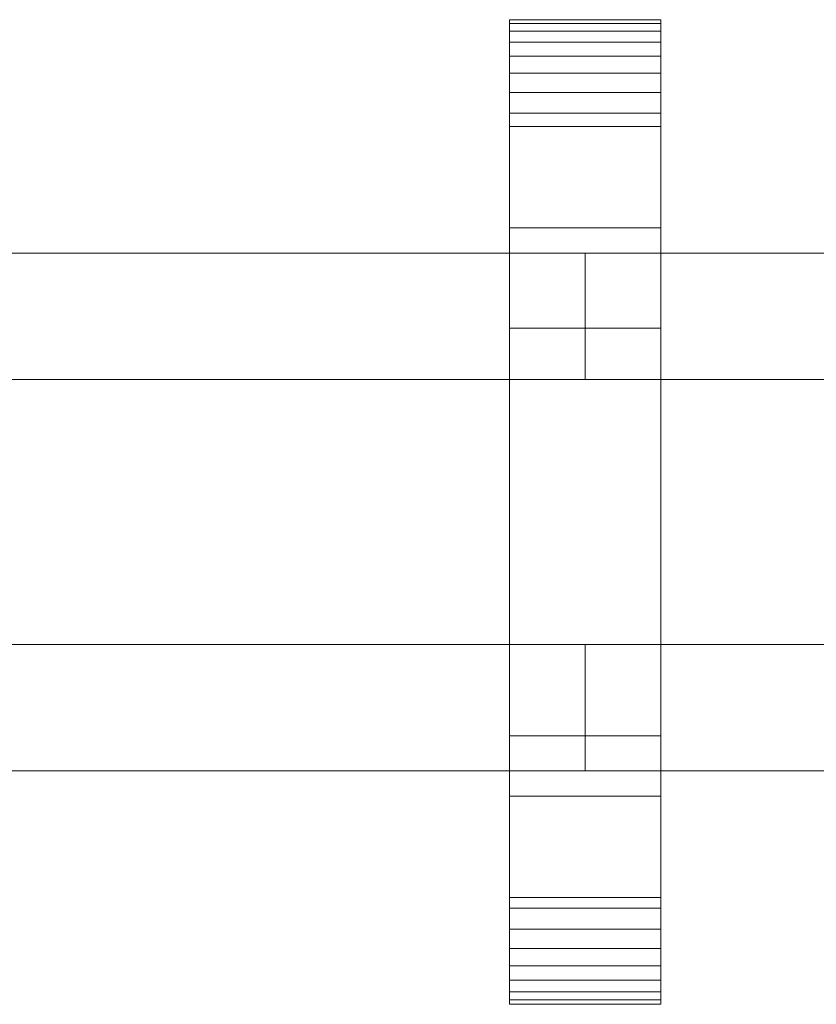
# Model space of a CAD drawing. Units: millimetres. Extents: x 0 to 1056, y -145 to 145.
# Drawn here: x 651 to 777, y -78 to 78 of the extents above; entities that cross this region are included whole.
import ezdxf

# ---------------------------------------------------------------- set-up
doc = ezdxf.new("R2010")
doc.units = ezdxf.units.MM
doc.header["$LTSCALE"] = 5.08
doc.layers.add('ﾚｲｵｽ7型001', color=7, linetype='Continuous')

# ---------------------------------------------------------------- blocks, each defined once
blk = doc.blocks.new('U___7型001_dxf')
at = {"color": 253, "linetype": 'Continuous', "lineweight": 15}
for points in [[(728.5, -78, 1110), (728.5, 78, 1110), (752.5, 78, 1110), (752.5, -78, 1110)], [(728.5, 78, 1110), (728.5, 78, 1125.548), (752.5, 78, 1125.548), (752.5, 78, 1110)], [(728.5, 78, 1125.548), (728.5, 78, 1127.297), (752.5, 78, 1127.297), (752.5, 78, 1125.548)], [(728.5, 78, 1127.297), (728.5, 77.392, 1130.744), (752.5, 77.392, 1130.744), (752.5, 78, 1127.297)], [(728.5, -77.958, 1127.723), (728.5, 77.392, 1130.744), (728.5, 78, 1127.297)], [(728.5, -78, 1125.548), (728.5, -77.958, 1127.723), (728.5, 78, 1127.297)], [(728.5, -78, 1110), (728.5, -78, 1125.548), (728.5, 78, 1110)], [(728.5, 78, 1110), (728.5, -78, 1125.548), (728.5, 78, 1127.297)], [(728.5, -78, 130), (752.5, -78, 130), (752.5, 78, 130), (728.5, 78, 130)], [(728.5, 78, 130), (752.5, 78, 130), (752.5, 78, 114.452), (728.5, 78, 114.452)], [(728.5, 78, 114.452), (752.5, 78, 114.452), (752.5, 78, 112.703), (728.5, 78, 112.703)], [(728.5, 78, 112.703), (752.5, 78, 112.703), (752.5, 77.392, 109.256), (728.5, 77.392, 109.256)], [(728.5, -78, 114.452), (728.5, -78, 130), (728.5, 78, 130)], [(728.5, -78, 114.452), (728.5, 78, 130), (728.5, 78, 112.703)], [(728.5, -77.958, 112.277), (728.5, -78, 114.452), (728.5, 78, 112.703)], [(728.5, -77.958, 112.277), (728.5, 78, 112.703), (728.5, 77.392, 109.256)], [(752.5, 45, 130), (728.5, 45, 130), (728.5, 78, 130), (752.5, 78, 130)], [(728.5, 45, 1110), (752.5, 45, 1110), (752.5, 78, 1110), (728.5, 78, 1110)], [(752.5, 78, 130), (728.5, 78, 130), (728.5, 78, 1110), (752.5, 78, 1110)], [(728.5, 78, 130), (728.5, 45, 130), (728.5, 45, 1110), (728.5, 78, 1110)], [(752.5, 78, 1127.297), (752.5, 77.392, 1130.744), (752.5, -77.958, 1127.723)], [(752.5, 78, 1127.297), (752.5, -77.958, 1127.723), (752.5, -78, 1125.548)], [(752.5, 78, 1110), (752.5, 78, 1127.297), (752.5, -78, 1125.548)], [(752.5, 78, 1110), (752.5, -78, 1125.548), (752.5, -78, 1110)], [(752.5, 78, 130), (752.5, -78, 130), (752.5, -78, 114.452)], [(752.5, 78, 112.703), (752.5, 78, 130), (752.5, -78, 114.452)], [(752.5, 78, 112.703), (752.5, -78, 114.452), (752.5, -77.958, 112.277)], [(752.5, 77.392, 109.256), (752.5, 78, 112.703), (752.5, -77.958, 112.277)], [(752.5, 45, 130), (752.5, 78, 130), (752.5, 78, 1110), (752.5, 45, 1110)], [(728.5, 77.392, 1130.744), (728.5, 76.195, 1134.032), (752.5, 76.195, 1134.032), (752.5, 77.392, 1130.744)], [(728.5, -77.277, 1131.156), (728.5, 76.195, 1134.032), (728.5, 77.392, 1130.744)], [(728.5, -77.958, 1127.723), (728.5, -77.277, 1131.156), (728.5, 77.392, 1130.744)], [(728.5, 77.392, 109.256), (752.5, 77.392, 109.256), (752.5, 76.195, 105.968), (728.5, 76.195, 105.968)], [(728.5, -77.277, 108.844), (728.5, -77.958, 112.277), (728.5, 77.392, 109.256)], [(728.5, -77.277, 108.844), (728.5, 77.392, 109.256), (728.5, 76.195, 105.968)], [(752.5, 77.392, 1130.744), (752.5, 76.195, 1134.032), (752.5, -77.277, 1131.156)], [(752.5, 77.392, 1130.744), (752.5, -77.277, 1131.156), (752.5, -77.958, 1127.723)], [(752.5, 77.392, 109.256), (752.5, -77.958, 112.277), (752.5, -77.277, 108.844)], [(752.5, 76.195, 105.968), (752.5, 77.392, 109.256), (752.5, -77.277, 108.844)], [(728.5, 76.195, 1134.032), (728.5, 74.446, 1137.063), (752.5, 74.446, 1137.063), (752.5, 76.195, 1134.032)], [(728.5, -76.011, 1134.418), (728.5, 74.446, 1137.063), (728.5, 76.195, 1134.032)], [(728.5, -77.277, 1131.156), (728.5, -76.011, 1134.418), (728.5, 76.195, 1134.032)], [(728.5, 76.195, 105.968), (752.5, 76.195, 105.968), (752.5, 74.446, 102.937), (728.5, 74.446, 102.937)], [(728.5, -76.011, 105.582), (728.5, -77.277, 108.844), (728.5, 76.195, 105.968)], [(728.5, -76.011, 105.582), (728.5, 76.195, 105.968), (728.5, 74.446, 102.937)], [(752.5, 76.195, 1134.032), (752.5, 74.446, 1137.063), (752.5, -76.011, 1134.418)], [(752.5, 76.195, 1134.032), (752.5, -76.011, 1134.418), (752.5, -77.277, 1131.156)], [(752.5, 76.195, 105.968), (752.5, -77.277, 108.844), (752.5, -76.011, 105.582)], [(752.5, 74.446, 102.937), (752.5, 76.195, 105.968), (752.5, -76.011, 105.582)], [(728.5, 74.446, 1137.063), (728.5, 72.196, 1139.744), (752.5, 72.196, 1139.744), (752.5, 74.446, 1137.063)], [(728.5, -74.197, 1137.411), (728.5, 72.196, 1139.744), (728.5, 74.446, 1137.063)], [(728.5, -76.011, 1134.418), (728.5, -74.197, 1137.411), (728.5, 74.446, 1137.063)], [(728.5, 74.446, 102.937), (752.5, 74.446, 102.937), (752.5, 72.196, 100.256), (728.5, 72.196, 100.256)], [(728.5, -74.197, 102.589), (728.5, -76.011, 105.582), (728.5, 74.446, 102.937)], [(728.5, -74.197, 102.589), (728.5, 74.446, 102.937), (728.5, 72.196, 100.256)], [(752.5, 74.446, 1137.063), (752.5, 72.196, 1139.744), (752.5, -74.197, 1137.411)], [(752.5, 74.446, 1137.063), (752.5, -74.197, 1137.411), (752.5, -76.011, 1134.418)], [(752.5, 74.446, 102.937), (752.5, -76.011, 105.582), (752.5, -74.197, 102.589)], [(752.5, 72.196, 100.256), (752.5, 74.446, 102.937), (752.5, -74.197, 102.589)], [(728.5, 72.196, 1139.744), (728.5, 69.515, 1141.993), (752.5, 69.515, 1141.993), (752.5, 72.196, 1139.744)], [(728.5, -71.891, 1140.043), (728.5, 69.515, 1141.993), (728.5, 72.196, 1139.744)], [(728.5, -74.197, 1137.411), (728.5, -71.891, 1140.043), (728.5, 72.196, 1139.744)], [(728.5, 72.196, 100.256), (752.5, 72.196, 100.256), (752.5, 69.515, 98.007), (728.5, 69.515, 98.007)], [(728.5, -71.891, 99.957), (728.5, -74.197, 102.589), (728.5, 72.196, 100.256)], [(728.5, -71.891, 99.957), (728.5, 72.196, 100.256), (728.5, 69.515, 98.007)], [(752.5, 72.196, 1139.744), (752.5, 69.515, 1141.993), (752.5, -71.891, 1140.043)], [(752.5, 72.196, 1139.744), (752.5, -71.891, 1140.043), (752.5, -74.197, 1137.411)], [(752.5, 72.196, 100.256), (752.5, -74.197, 102.589), (752.5, -71.891, 99.957)], [(752.5, 69.515, 98.007), (752.5, 72.196, 100.256), (752.5, -71.891, 99.957)], [(728.5, 69.515, 1141.993), (728.5, 66.485, 1143.743), (752.5, 66.485, 1143.743), (752.5, 69.515, 1141.993)], [(728.5, -69.162, 1142.235), (728.5, 66.485, 1143.743), (728.5, 69.515, 1141.993)], [(728.5, -71.891, 1140.043), (728.5, -69.162, 1142.235), (728.5, 69.515, 1141.993)], [(728.5, 69.515, 98.007), (752.5, 69.515, 98.007), (752.5, 66.485, 96.257), (728.5, 66.485, 96.257)], [(728.5, -69.162, 97.765), (728.5, -71.891, 99.957), (728.5, 69.515, 98.007)], [(728.5, -69.162, 97.765), (728.5, 69.515, 98.007), (728.5, 66.485, 96.257)], [(752.5, 69.515, 1141.993), (752.5, 66.485, 1143.743), (752.5, -69.162, 1142.235)], [(752.5, 69.515, 1141.993), (752.5, -69.162, 1142.235), (752.5, -71.891, 1140.043)], [(752.5, 69.515, 98.007), (752.5, -71.891, 99.957), (752.5, -69.162, 97.765)], [(752.5, 66.485, 96.257), (752.5, 69.515, 98.007), (752.5, -69.162, 97.765)], [(728.5, 66.485, 1143.743), (728.5, 63.196, 1144.94), (752.5, 63.196, 1144.94), (752.5, 66.485, 1143.743)], [(728.5, -66.095, 1143.92), (728.5, 63.196, 1144.94), (728.5, 66.485, 1143.743)], [(728.5, -69.162, 1142.235), (728.5, -66.095, 1143.92), (728.5, 66.485, 1143.743)], [(728.5, 66.485, 96.257), (752.5, 66.485, 96.257), (752.5, 63.196, 95.06), (728.5, 63.196, 95.06)], [(728.5, -66.095, 96.08), (728.5, -69.162, 97.765), (728.5, 66.485, 96.257)], [(728.5, -66.095, 96.08), (728.5, 66.485, 96.257), (728.5, 63.196, 95.06)], [(752.5, 66.485, 1143.743), (752.5, 63.196, 1144.94), (752.5, -66.095, 1143.92)], [(752.5, 66.485, 1143.743), (752.5, -66.095, 1143.92), (752.5, -69.162, 1142.235)], [(752.5, 66.485, 96.257), (752.5, -69.162, 97.765), (752.5, -66.095, 96.08)], [(752.5, 63.196, 95.06), (752.5, 66.485, 96.257), (752.5, -66.095, 96.08)], [(728.5, 63.196, 1144.94), (728.5, 61.053, 1145.313), (752.5, 61.053, 1145.313), (752.5, 63.196, 1144.94)], [(728.5, -62.782, 1145.046), (728.5, 61.053, 1145.313), (728.5, 63.196, 1144.94)], [(728.5, -66.095, 1143.92), (728.5, -62.782, 1145.046), (728.5, 63.196, 1144.94)], [(728.5, 63.196, 95.06), (752.5, 63.196, 95.06), (752.5, 61.053, 94.687), (728.5, 61.053, 94.687)], [(728.5, -62.782, 94.954), (728.5, -66.095, 96.08), (728.5, 63.196, 95.06)], [(728.5, -61.053, 94.687), (728.5, -62.782, 94.954), (728.5, 63.196, 95.06)], [(728.5, -61.053, 94.687), (728.5, 63.196, 95.06), (728.5, 61.053, 94.687)], [(752.5, 63.196, 1144.94), (752.5, 61.053, 1145.313), (752.5, -62.782, 1145.046)], [(752.5, 63.196, 1144.94), (752.5, -62.782, 1145.046), (752.5, -66.095, 1143.92)], [(752.5, 63.196, 95.06), (752.5, -66.095, 96.08), (752.5, -62.782, 94.954)], [(752.5, 61.053, 94.687), (752.5, 63.196, 95.06), (752.5, -62.782, 94.954)], [(728.5, 61.053, 1145.313), (728.5, 29.14, 1150.242), (752.5, 29.14, 1150.242), (752.5, 61.053, 1145.313)], [(728.5, -61.053, 1145.313), (728.5, 29.14, 1150.242), (728.5, 61.053, 1145.313)], [(728.5, -62.782, 1145.046), (728.5, -61.053, 1145.313), (728.5, 61.053, 1145.313)], [(728.5, 61.053, 94.687), (752.5, 61.053, 94.687), (752.5, 29.14, 89.758), (728.5, 29.14, 89.758)], [(728.5, -35.441, 90.267), (728.5, -61.053, 94.687), (728.5, 61.053, 94.687)], [(728.5, 29.14, 89.758), (728.5, -35.441, 90.267), (728.5, 61.053, 94.687)], [(752.5, 61.053, 1145.313), (752.5, 29.14, 1150.242), (752.5, -35.441, 1149.733)], [(752.5, 61.053, 1145.313), (752.5, -35.441, 1149.733), (752.5, -61.053, 1145.313)], [(752.5, 61.053, 1145.313), (752.5, -61.053, 1145.313), (752.5, -62.782, 1145.046)], [(752.5, 61.053, 94.687), (752.5, -62.782, 94.954), (752.5, -61.053, 94.687)], [(752.5, 61.053, 94.687), (752.5, -61.053, 94.687), (752.5, -35.441, 90.267)], [(752.5, 29.14, 89.758), (752.5, 61.053, 94.687), (752.5, -35.441, 90.267)], [(728.5, 45, 130), (752.5, 45, 130), (752.5, 45, 1110), (728.5, 45, 1110)], [(728.5, 29.14, 1150.242), (728.5, -35.441, 1149.733), (752.5, -35.441, 1149.733), (752.5, 29.14, 1150.242)], [(728.5, -61.053, 1145.313), (728.5, -35.441, 1149.733), (728.5, 29.14, 1150.242)], [(728.5, 29.14, 89.758), (752.5, 29.14, 89.758), (752.5, -35.441, 90.267), (728.5, -35.441, 90.267)], [(728.5, -35.441, 1149.733), (728.5, -61.053, 1145.313), (752.5, -61.053, 1145.313), (752.5, -35.441, 1149.733)], [(728.5, -35.441, 90.267), (752.5, -35.441, 90.267), (752.5, -61.053, 94.687), (728.5, -61.053, 94.687)], [(752.5, -78, 130), (728.5, -78, 130), (728.5, -45, 130), (752.5, -45, 130)], [(728.5, -78, 1110), (752.5, -78, 1110), (752.5, -45, 1110), (728.5, -45, 1110)], [(752.5, -45, 130), (728.5, -45, 130), (728.5, -45, 1110), (752.5, -45, 1110)], [(728.5, -45, 130), (728.5, -78, 130), (728.5, -78, 1110), (728.5, -45, 1110)], [(752.5, -78, 130), (752.5, -45, 130), (752.5, -45, 1110), (752.5, -78, 1110)], [(728.5, -61.053, 1145.313), (728.5, -62.782, 1145.046), (752.5, -62.782, 1145.046), (752.5, -61.053, 1145.313)], [(728.5, -61.053, 94.687), (752.5, -61.053, 94.687), (752.5, -62.782, 94.954), (728.5, -62.782, 94.954)], [(728.5, -62.782, 1145.046), (728.5, -66.095, 1143.92), (752.5, -66.095, 1143.92), (752.5, -62.782, 1145.046)], [(728.5, -62.782, 94.954), (752.5, -62.782, 94.954), (752.5, -66.095, 96.08), (728.5, -66.095, 96.08)], [(728.5, -66.095, 1143.92), (728.5, -69.162, 1142.235), (752.5, -69.162, 1142.235), (752.5, -66.095, 1143.92)], [(728.5, -66.095, 96.08), (752.5, -66.095, 96.08), (752.5, -69.162, 97.765), (728.5, -69.162, 97.765)], [(728.5, -69.162, 1142.235), (728.5, -71.891, 1140.043), (752.5, -71.891, 1140.043), (752.5, -69.162, 1142.235)], [(728.5, -69.162, 97.765), (752.5, -69.162, 97.765), (752.5, -71.891, 99.957), (728.5, -71.891, 99.957)], [(728.5, -71.891, 1140.043), (728.5, -74.197, 1137.411), (752.5, -74.197, 1137.411), (752.5, -71.891, 1140.043)], [(728.5, -71.891, 99.957), (752.5, -71.891, 99.957), (752.5, -74.197, 102.589), (728.5, -74.197, 102.589)], [(728.5, -74.197, 1137.411), (728.5, -76.011, 1134.418), (752.5, -76.011, 1134.418), (752.5, -74.197, 1137.411)], [(728.5, -74.197, 102.589), (752.5, -74.197, 102.589), (752.5, -76.011, 105.582), (728.5, -76.011, 105.582)], [(728.5, -76.011, 1134.418), (728.5, -77.277, 1131.156), (752.5, -77.277, 1131.156), (752.5, -76.011, 1134.418)], [(728.5, -76.011, 105.582), (752.5, -76.011, 105.582), (752.5, -77.277, 108.844), (728.5, -77.277, 108.844)], [(728.5, -77.277, 1131.156), (728.5, -77.958, 1127.723), (752.5, -77.958, 1127.723), (752.5, -77.277, 1131.156)], [(728.5, -77.277, 108.844), (752.5, -77.277, 108.844), (752.5, -77.958, 112.277), (728.5, -77.958, 112.277)], [(728.5, -77.958, 1127.723), (728.5, -78, 1125.548), (752.5, -78, 1125.548), (752.5, -77.958, 1127.723)], [(728.5, -77.958, 112.277), (752.5, -77.958, 112.277), (752.5, -78, 114.452), (728.5, -78, 114.452)], [(728.5, -78, 1125.548), (728.5, -78, 1110), (752.5, -78, 1110), (752.5, -78, 1125.548)], [(728.5, -78, 114.452), (752.5, -78, 114.452), (752.5, -78, 130), (728.5, -78, 130)], [(728.5, -78, 130), (752.5, -78, 130), (752.5, -78, 1110), (728.5, -78, 1110)]]:
    blk.add_3dface(points, dxfattribs=at)
at = {"color": 250, "linetype": 'Continuous', "lineweight": 15}
for points in [[(740.5, 41, 543), (528, 41, 403), (528, 21, 403), (740.5, 21, 543)], [(528, 41, 380), (740.5, 41, 520), (740.5, 21, 520), (528, 21, 380)], [(740.5, 41, 520), (528, 41, 380), (528, 41, 403), (740.5, 41, 543)], [(740.5, 41, 721), (740.5, 21, 721), (528, 21, 861), (528, 41, 861)], [(528, 41, 884), (528, 21, 884), (740.5, 21, 744), (740.5, 41, 744)], [(740.5, 41, 744), (740.5, 41, 721), (528, 41, 861), (528, 41, 884)], [(740.5, 41, 417), (620.384752, 41, 337.865248), (620.384752, 21, 337.865248), (740.5, 21, 417)], [(740.5, 41, 394), (634.25, 41, 324), (620.384752, 41, 337.865248), (740.5, 41, 417)], [(740.5, 41, 847), (740.5, 21, 847), (620.384752, 21, 926.134752), (620.384752, 41, 926.134752)], [(740.5, 41, 870), (740.5, 41, 847), (620.384752, 41, 926.134752), (634.25, 41, 940)], [(634.25, 41, 324), (740.5, 41, 394), (740.5, 21, 394), (634.25, 21, 324)], [(634.25, 21, 940), (740.5, 21, 870), (740.5, 41, 870), (634.25, 41, 940)], [(740.5, 41, 520), (740.5, 41, 543), (740.5, 21, 543), (740.5, 21, 520)], [(740.5, 41, 394), (740.5, 41, 417), (740.5, 21, 417), (740.5, 21, 394)], [(740.5, 41, 744), (740.5, 21, 744), (740.5, 21, 721), (740.5, 41, 721)], [(740.5, 41, 870), (740.5, 21, 870), (740.5, 21, 847), (740.5, 41, 847)], [(953, 41, 543), (740.5, 41, 403), (740.5, 21, 403), (953, 21, 543)], [(740.5, 41, 403), (740.5, 41, 380), (740.5, 21, 380), (740.5, 21, 403)], [(740.5, 41, 380), (953, 41, 520), (953, 21, 520), (740.5, 21, 380)], [(953, 41, 520), (740.5, 41, 380), (740.5, 41, 403), (953, 41, 543)], [(953, 41, 721), (953, 21, 721), (740.5, 21, 861), (740.5, 41, 861)], [(740.5, 41, 861), (740.5, 21, 861), (740.5, 21, 884), (740.5, 41, 884)], [(740.5, 41, 884), (740.5, 21, 884), (953, 21, 744), (953, 41, 744)], [(953, 41, 744), (953, 41, 721), (740.5, 41, 861), (740.5, 41, 884)], [(740.5, 21, 520), (740.5, 21, 543), (528, 21, 403), (528, 21, 380)], [(740.5, 21, 744), (528, 21, 884), (528, 21, 861), (740.5, 21, 721)], [(740.5, 21, 394), (740.5, 21, 417), (620.384752, 21, 337.865248), (634.25, 21, 324)], [(740.5, 21, 870), (634.25, 21, 940), (620.384752, 21, 926.134752), (740.5, 21, 847)], [(953, 21, 520), (953, 21, 543), (740.5, 21, 403), (740.5, 21, 380)], [(953, 21, 744), (740.5, 21, 884), (740.5, 21, 861), (953, 21, 721)], [(740.5, -21, 403), (528, -21, 543), (528, -41, 543), (740.5, -41, 403)], [(528, -21, 520), (740.5, -21, 380), (740.5, -41, 380), (528, -41, 520)], [(740.5, -21, 380), (528, -21, 520), (528, -21, 543), (740.5, -21, 403)], [(740.5, -21, 861), (740.5, -41, 861), (528, -41, 721), (528, -21, 721)], [(528, -21, 744), (528, -41, 744), (740.5, -41, 884), (740.5, -21, 884)], [(740.5, -21, 884), (740.5, -21, 861), (528, -21, 721), (528, -21, 744)], [(740.5, -21, 380), (740.5, -21, 403), (740.5, -41, 403), (740.5, -41, 380)], [(740.5, -21, 884), (740.5, -41, 884), (740.5, -41, 861), (740.5, -21, 861)], [(953, -21, 403), (740.5, -21, 543), (740.5, -41, 543), (953, -41, 403)], [(740.5, -21, 543), (740.5, -21, 520), (740.5, -41, 520), (740.5, -41, 543)], [(740.5, -21, 520), (953, -21, 380), (953, -41, 380), (740.5, -41, 520)], [(953, -21, 380), (740.5, -21, 520), (740.5, -21, 543), (953, -21, 403)], [(860.615248, -21, 337.865248), (740.5, -21, 417), (740.5, -41, 417), (860.615248, -41, 337.865248)], [(740.5, -21, 417), (740.5, -21, 394), (740.5, -41, 394), (740.5, -41, 417)], [(740.5, -21, 394), (846.75, -21, 324), (846.75, -41, 324), (740.5, -41, 394)], [(846.75, -21, 324), (740.5, -21, 394), (740.5, -21, 417), (860.615248, -21, 337.865248)], [(953, -21, 861), (953, -41, 861), (740.5, -41, 721), (740.5, -21, 721)], [(740.5, -21, 721), (740.5, -41, 721), (740.5, -41, 744), (740.5, -21, 744)], [(740.5, -21, 744), (740.5, -41, 744), (953, -41, 884), (953, -21, 884)], [(953, -21, 884), (953, -21, 861), (740.5, -21, 721), (740.5, -21, 744)], [(860.615248, -41, 926.134752), (740.5, -41, 847), (740.5, -21, 847), (860.615248, -21, 926.134752)], [(740.5, -21, 847), (740.5, -41, 847), (740.5, -41, 870), (740.5, -21, 870)], [(740.5, -21, 870), (740.5, -41, 870), (846.75, -41, 940), (846.75, -21, 940)], [(860.615248, -21, 926.134752), (740.5, -21, 847), (740.5, -21, 870), (846.75, -21, 940)], [(740.5, -41, 380), (740.5, -41, 403), (528, -41, 543), (528, -41, 520)], [(740.5, -41, 884), (528, -41, 744), (528, -41, 721), (740.5, -41, 861)], [(953, -41, 380), (953, -41, 403), (740.5, -41, 543), (740.5, -41, 520)], [(860.615248, -41, 337.865248), (740.5, -41, 417), (740.5, -41, 394), (846.75, -41, 324)], [(953, -41, 884), (740.5, -41, 744), (740.5, -41, 721), (953, -41, 861)], [(846.75, -41, 940), (740.5, -41, 870), (740.5, -41, 847), (860.615248, -41, 926.134752)]]:
    blk.add_3dface(points, dxfattribs=at)

msp = doc.modelspace()

# ---------------------------------------------------------------- block references
at = {"layer": 'ﾚｲｵｽ7型001', "color": 7}
msp.add_blockref('U___7型001_dxf', (0, 0), dxfattribs=at)

doc.saveas('drawing.dxf')
